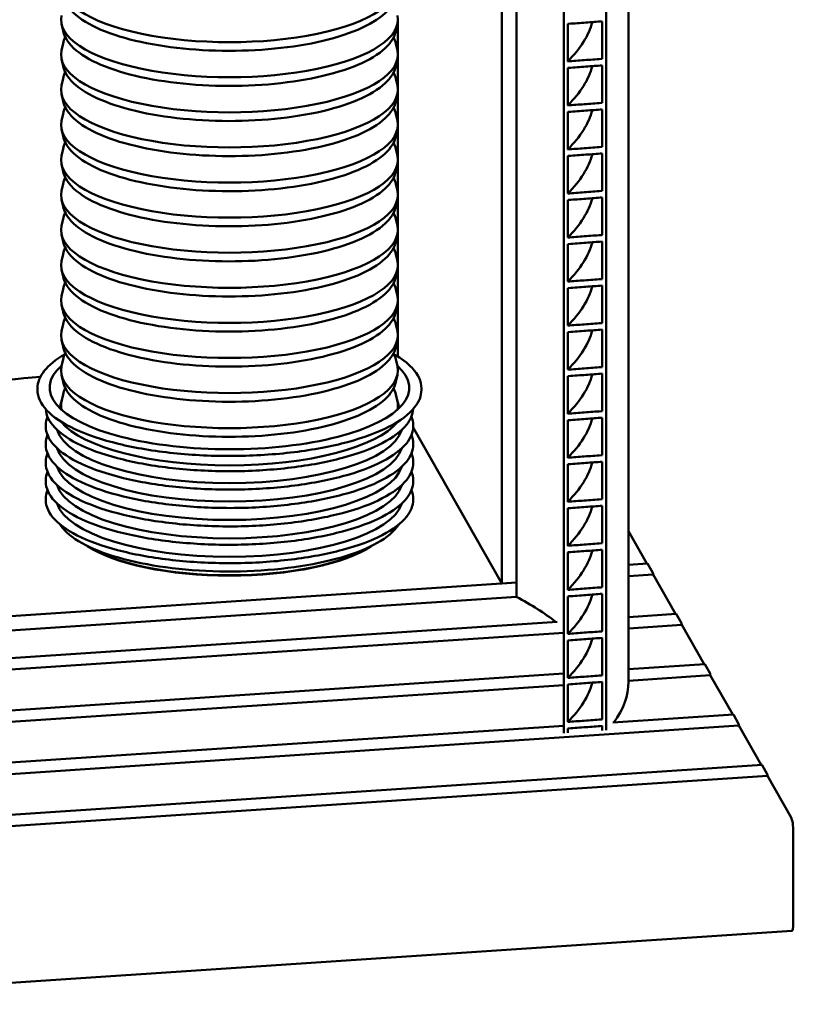
# Model space of a CAD drawing. Units: millimetres. Extents: x 0 to 420, y 0 to 297.
# Drawn here: x 218 to 270, y 84 to 150 of the extents above; entities that cross this region are included whole.
import ezdxf

# ---------------------------------------------------------------- set-up
doc = ezdxf.new("R2010")
doc.units = ezdxf.units.MM
doc.header["$LTSCALE"] = 20
doc.layers.add('Visible (ISO)', color=7, linetype='Continuous', lineweight=50)

msp = doc.modelspace()

# ---------------------------------------------------------------- linework, layer by layer
at = {"layer": 'Visible (ISO)'}
for p, q in [((258.8625, 105.91309), (258.8625, 202.28715)), ((257.36956, 201.23269), (257.36956, 102.67676)), ((254.54387, 102.48891), (254.54387, 199.72979)), ((251.40182, 198.48564), (251.40182, 112.52266)), ((250.42019, 112.4574), (250.42019, 198.15929)), ((221.15731, 149.30855), (221.05559, 149.77709)), ((243.34721, 149.30855), (243.44893, 149.77709)), ((243.47528, 147.83002), (243.47528, 149.95303)), ((254.80991, 149.78165), (254.80991, 147.28207)), ((257.10975, 147.45234), (257.10975, 149.95193)), ((221.15731, 148.47451), (221.05559, 148.00597)), ((243.34721, 148.47451), (243.44893, 148.00597)), ((221.15731, 146.96871), (221.05559, 147.43725)), ((243.34721, 146.96871), (243.44893, 147.43725)), ((243.47528, 145.49019), (243.47528, 147.6132)), ((254.80991, 146.84512), (254.80991, 144.34553)), ((257.10975, 144.5158), (257.10975, 147.01539)), ((221.15731, 146.13467), (221.05559, 145.66613)), ((243.34721, 146.13467), (243.44893, 145.66613)), ((243.47528, 143.15035), (243.47528, 145.27336)), ((221.15731, 144.62888), (221.05559, 145.09742)), ((243.34721, 144.62888), (243.44893, 145.09742)), ((221.15731, 143.79484), (221.05559, 143.3263)), ((243.34721, 143.79484), (243.44893, 143.3263)), ((254.80991, 143.90858), (254.80991, 141.40899)), ((257.10975, 141.57927), (257.10975, 144.07885)), ((221.15731, 142.28904), (221.05559, 142.75758)), ((243.34721, 142.28904), (243.44893, 142.75758)), ((243.47528, 140.81052), (243.47528, 142.93353)), ((221.15731, 141.455), (221.05559, 140.98646)), ((243.34721, 141.455), (243.44893, 140.98646)), ((243.47528, 138.47068), (243.47528, 140.59369)), ((254.80991, 140.97204), (254.80991, 138.47245)), ((257.10975, 138.64273), (257.10975, 141.14231)), ((221.15731, 139.94921), (221.05559, 140.41775)), ((243.34721, 139.94921), (243.44893, 140.41775)), ((221.15731, 139.11517), (221.05559, 138.64663)), ((243.34721, 139.11517), (243.44893, 138.64663)), ((221.15731, 137.60937), (221.05559, 138.07791)), ((243.34721, 137.60937), (243.44893, 138.07791)), ((243.47528, 136.13085), (243.47528, 138.25386)), ((254.80991, 138.0355), (254.80991, 135.53591)), ((257.10975, 135.70619), (257.10975, 138.20577)), ((221.15731, 136.77533), (221.05559, 136.30679)), ((243.34721, 136.77533), (243.44893, 136.30679)), ((243.47528, 133.79101), (243.47528, 135.91402)), ((221.15731, 135.26954), (221.05559, 135.73808)), ((243.34721, 135.26954), (243.44893, 135.73808)), ((257.10975, 132.76965), (257.10975, 135.26923)), ((254.80991, 135.09896), (254.80991, 132.59938)), ((221.15731, 134.4355), (221.05559, 133.96696)), ((243.34721, 134.4355), (243.44893, 133.96696)), ((221.15731, 132.9297), (221.05559, 133.39824)), ((243.34721, 132.9297), (243.44893, 133.39824)), ((243.47528, 131.45118), (243.47528, 133.57419)), ((221.15731, 132.09566), (221.05559, 131.62712)), ((243.34721, 132.09566), (243.44893, 131.62712)), ((254.80991, 132.16242), (254.80991, 129.66284)), ((257.10975, 129.83311), (257.10975, 132.33269)), ((221.15731, 130.58987), (221.05559, 131.05841)), ((243.34721, 130.58987), (243.44893, 131.05841)), ((243.47528, 129.11134), (243.47528, 131.23436)), ((221.15731, 129.75583), (221.05559, 129.28729)), ((243.34721, 129.75583), (243.44893, 129.28729)), ((257.10975, 126.89657), (257.10975, 129.39615)), ((221.15731, 128.25003), (221.05559, 128.71858)), ((243.34721, 128.25003), (243.44893, 128.71858)), ((243.47528, 127.60284), (243.47528, 128.89452)), ((254.80991, 129.22588), (254.80991, 126.7263)), ((221.15731, 127.41599), (221.05559, 126.94745)), ((243.34721, 127.41599), (243.44893, 126.94745)), ((221.15731, 125.9102), (221.05559, 126.37874)), ((243.34721, 125.9102), (243.44893, 126.37874)), ((254.80991, 126.28934), (254.80991, 123.78976)), ((257.10975, 123.96003), (257.10975, 126.45961)), ((219.45226, 125.38042), (219.45226, 125.47439)), ((245.05226, 125.38042), (245.05226, 125.47439)), ((221.15731, 125.07616), (221.05559, 124.60762)), ((243.34721, 125.07616), (243.44893, 124.60762)), ((257.10975, 121.02349), (257.10975, 123.52307)), ((220.00226, 122.94886), (220.00226, 123.02424)), ((244.50034, 122.87362), (250.42019, 112.4574)), ((244.50226, 122.94886), (244.50226, 123.02424)), ((254.80991, 123.3528), (254.80991, 120.85322)), ((220.00226, 121.72256), (220.00226, 121.79794)), ((244.50226, 121.72256), (244.50226, 121.79794)), ((220.00226, 120.49626), (220.00226, 120.57164)), ((244.50226, 120.49626), (244.50226, 120.57164)), ((254.80991, 120.41626), (254.80991, 117.91668)), ((257.10975, 118.08695), (257.10975, 120.58653)), ((220.00226, 119.26997), (220.00226, 119.34534)), ((244.50226, 119.26997), (244.50226, 119.34534)), ((220.00226, 118.04367), (220.00226, 118.11904)), ((244.50226, 118.04367), (244.50226, 118.11904)), ((257.10975, 115.15041), (257.10975, 117.64999)), ((254.80991, 117.47972), (254.80991, 114.98014)), ((258.8625, 115.94578), (260.08477, 113.79514)), ((254.80991, 114.54318), (254.80991, 112.0436)), ((257.10975, 112.21387), (257.10975, 114.71345)), ((258.8625, 113.71388), (260.13302, 113.79835)), ((260.13965, 113.79254), (260.48311, 113.18821)), ((258.8625, 112.95166), (260.50219, 113.06067)), ((260.50219, 113.06067), (261.99286, 110.43778)), ((204.08654, 109.37705), (251.40182, 112.52266)), ((251.40182, 112.52266), (250.42019, 112.4574)), ((251.40182, 112.52266), (251.40182, 111.58297)), ((257.10975, 109.27733), (257.10975, 111.77691)), ((251.40182, 111.58297), (204.08654, 108.43736)), ((254.80991, 111.60664), (254.80991, 109.10706)), ((258.8625, 110.22967), (262.04111, 110.44099)), ((262.04774, 110.43518), (262.3912, 109.83085)), ((204.08654, 106.58805), (254.09692, 109.91284)), ((258.8625, 109.46744), (262.41028, 109.70331)), ((262.41028, 109.70331), (263.90095, 107.08042)), ((204.08654, 105.82583), (254.54387, 109.18033)), ((254.80991, 108.6701), (254.80991, 106.17052)), ((257.10975, 106.34079), (257.10975, 108.84037)), ((258.8625, 106.74545), (263.9492, 107.08362)), ((263.95583, 107.07781), (264.29929, 106.47349)), ((204.08654, 103.10384), (254.54387, 106.45834)), ((254.80991, 105.73356), (254.80991, 103.23398)), ((257.10975, 103.40425), (257.10975, 105.90383)), ((258.8625, 105.98323), (264.31837, 106.34595)), ((264.31837, 106.34595), (265.80904, 103.72305)), ((204.08654, 102.34161), (254.54387, 105.69612)), ((257.80676, 103.19105), (265.85729, 103.72626)), ((265.86392, 103.72045), (266.20738, 103.11613)), ((192.60442, 98.09404), (266.22646, 102.98858)), ((204.08654, 99.61962), (254.54387, 102.97412)), ((254.80991, 102.79702), (254.80991, 102.50659)), ((257.10975, 102.65949), (257.10975, 102.9673)), ((266.22646, 102.98858), (267.71713, 100.36569)), ((194.14334, 95.47436), (267.76538, 100.3689)), ((267.77201, 100.36309), (268.11547, 99.75876)), ((194.51251, 94.73668), (268.13455, 99.63122)), ((268.13455, 99.63122), (269.70872, 96.8614)), ((269.85183, 95.90482), (269.85183, 89.79682)), ((196.13644, 84.40574), (269.75848, 89.30028))]:
    msp.add_line(p, q, dxfattribs=at)
for centre, major_axis, ratio, start_param, end_param in [((232.25226, 152.40128), (11.2275, 0), 0.34202014, 3.06747423, 6.35730373), ((232.25226, 150.06144), (11.2275, 0), 0.34202014, 3.06747423, 6.35730373), ((232.25226, 147.72161), (11.2275, 0), 0.34202014, 3.06747423, 6.35730373), ((232.25226, 145.38177), (11.2275, 0), 0.34202014, 3.06747423, 6.35730373), ((232.25226, 143.04194), (11.2275, 0), 0.34202014, 3.06747423, 6.35730373), ((232.25226, 140.70211), (11.2275, 0), 0.34202014, 3.06747423, 6.35730373), ((232.25226, 138.36227), (11.2275, 0), 0.34202014, 3.06747423, 6.35730373), ((232.25226, 136.02244), (11.2275, 0), 0.34202014, 3.06747423, 6.35730373), ((232.25226, 133.6826), (11.2275, 0), 0.34202014, 3.06747423, 6.35730373), ((232.25226, 131.34277), (11.2275, 0), 0.34202014, 3.06747423, 6.35730373), ((232.25226, 129.00293), (11.2275, 0), 0.34202014, 3.06747423, 6.35730373), ((232.25226, 125.52137), (-11.99231, 0), 0.34202014, 5.91418991, 9.79377336), ((232.25226, 126.6631), (11.2275, 0), 0.34202014, 3.06747423, 6.35730373), ((226.3625, 116.24971), (-30, 0), 0.34202014, 4.93807492, 5.54923168), ((232.25226, 124.11183), (-11.3, 0), 0.34202014, 6.14027996, 6.27396268), ((232.25226, 124.32326), (-11.2275, 0), 0.34202014, 6.20906688, 6.353003), ((232.25226, 124.11183), (11.3, 0), 0.34202014, 0.00922263, 0.14290535), ((232.25226, 124.32326), (11.2275, 0), 0.34202014, 6.21336762, 6.35730373), ((232.25226, 124.32504), (-11.65472, 0), 0.34202014, 0.27207602, 2.86951664), ((232.25226, 123.10401), (-11.55, 0), 0.34202014, 0.10135194, 3.04024072), ((232.25226, 121.87771), (-11.55, 0), 0.34202014, 0.10135194, 3.04024072), ((232.25226, 120.65141), (-11.55, 0), 0.34202014, 0.10135194, 3.04024072), ((232.25226, 119.42512), (-11.55, 0), 0.34202014, 0.10135194, 3.04024072), ((232.25226, 118.19882), (-11.55, 0), 0.34202014, 0.10135194, 3.04024072), ((232.25226, 116.64128), (10.675, 0), 0.34202014, 3.61085956, 5.8139184), ((232.25226, 116.68826), (-10.725, 0), 0.34202014, 0.49076885, 2.6508238), ((260.13965, 113.69857), (-0.00663, 0.09978), 0.1793018, 5.92811724, 6.28318531), ((260.48311, 113.09424), (-0.00663, 0.09978), 0.1793018, 4.35732091, 5.92811724), ((226.3625, 105.91309), (-30, 0), 0.34202014, 3.54132472, 3.72681229), ((262.04774, 110.34121), (-0.00663, 0.09978), 0.1793018, 5.92811724, 6.28318531), ((262.3912, 109.73688), (-0.00663, 0.09978), 0.1793018, 4.35732091, 5.92811724), ((263.95583, 106.98384), (-0.00663, 0.09978), 0.1793018, 5.92811724, 6.28318531), ((264.29929, 106.37952), (-0.00663, 0.09978), 0.1793018, 4.35732091, 5.92811724), ((226.3625, 105.91309), (32.5, 0), 0.34202014, 6.03621447, 6.28318531), ((265.86392, 103.62648), (-0.00663, 0.09978), 0.1793018, 5.92811724, 6.28318531), ((266.20738, 103.02216), (-0.00663, 0.09978), 0.1793018, 4.35732091, 5.92811724), ((267.77201, 100.26912), (-0.00663, 0.09978), 0.1793018, 5.92811724, 6.28318531), ((268.11547, 99.66479), (-0.00663, 0.09978), 0.1793018, 4.35732091, 5.92811724), ((269.70872, 96.15663), (-0.04975, 0.74835), 0.1793018, 4.35732091, 5.92811724), ((269.70872, 90.04862), (0.04975, -0.74835), 0.1793018, 0, 1.21572826)]:
    msp.add_ellipse(centre, major_axis=major_axis, ratio=ratio, start_param=start_param, end_param=end_param, dxfattribs=at)
for points, knots in [([(243.34721, 151.64838), (243.25781, 151.23658), (243.0086, 150.85274), (242.19591, 150.08791), (241.57432, 149.71524), (240.0355, 149.06242), (239.1181, 148.78369), (237.09092, 148.34628), (235.98465, 148.18624), (233.68855, 147.99558), (232.49966, 147.96435), (230.15408, 148.0325), (228.99783, 148.13174), (226.82948, 148.45178), (225.81827, 148.67274), (224.03524, 149.21955), (223.26608, 149.54559), (222.03917, 150.29008), (221.583, 150.70991), (221.25085, 151.33279), (221.19193, 151.48892), (221.15731, 151.64838)], [4.29468784, 4.29468784, 4.29468784, 4.29468784, 4.56915513, 4.56915513, 4.89908178, 4.89908178, 5.22854937, 5.22854937, 5.55319446, 5.55319446, 5.87610877, 5.87610877, 6.1987561, 6.1987561, 6.52232656, 6.52232656, 6.84890579, 6.84890579, 7.18176568, 7.18176568, 7.28804365, 7.28804365, 7.28804365, 7.28804365]), ([(257.10975, 149.95193), (256.74677, 149.92523), (256.38361, 149.89844), (255.63556, 149.84308), (255.25029, 149.81447), (254.84678, 149.7844), (254.82835, 149.78303), (254.80991, 149.78165)], [-4.68519073, -4.68519073, -4.68519073, -4.68519073, -2.46641482, -2.46641482, -0.11270755, -0.11270755, 0, 0, 0, 0]), ([(243.34721, 149.30855), (243.25781, 148.89674), (243.0086, 148.5129), (242.19591, 147.74808), (241.57432, 147.37541), (240.0355, 146.72259), (239.1181, 146.44386), (237.09092, 146.00644), (235.98465, 145.84641), (233.68855, 145.65575), (232.49966, 145.62451), (230.15408, 145.69266), (228.99783, 145.79191), (226.82948, 146.11194), (225.81827, 146.33291), (224.03524, 146.87971), (223.26608, 147.20575), (222.03917, 147.95025), (221.583, 148.37007), (221.25085, 148.99295), (221.19193, 149.14909), (221.15731, 149.30855)], [4.29468784, 4.29468784, 4.29468784, 4.29468784, 4.56915513, 4.56915513, 4.89908178, 4.89908178, 5.22854937, 5.22854937, 5.55319446, 5.55319446, 5.87610877, 5.87610877, 6.1987561, 6.1987561, 6.52232656, 6.52232656, 6.84890579, 6.84890579, 7.18176568, 7.18176568, 7.28804365, 7.28804365, 7.28804365, 7.28804365]), ([(254.80991, 147.28207), (255.17705, 147.30944), (255.54437, 147.33673), (256.29289, 147.39216), (256.67449, 147.42032), (257.07383, 147.4497), (257.09179, 147.45102), (257.10975, 147.45234)], [-4.68507209, -4.68507209, -4.68507209, -4.68507209, -2.44098288, -2.44098288, -0.10976868, -0.10976868, 0, 0, 0, 0]), ([(243.34721, 146.96871), (243.25781, 146.55691), (243.0086, 146.17307), (242.19591, 145.40825), (241.57432, 145.03557), (240.0355, 144.38275), (239.1181, 144.10402), (237.09092, 143.66661), (235.98465, 143.50657), (233.68855, 143.31591), (232.49966, 143.28468), (230.15408, 143.35283), (228.99783, 143.45207), (226.82948, 143.77211), (225.81827, 143.99307), (224.03524, 144.53988), (223.26608, 144.86592), (222.03917, 145.61041), (221.583, 146.03024), (221.25085, 146.65312), (221.19193, 146.80926), (221.15731, 146.96871)], [4.29468784, 4.29468784, 4.29468784, 4.29468784, 4.56915513, 4.56915513, 4.89908178, 4.89908178, 5.22854937, 5.22854937, 5.55319446, 5.55319446, 5.87610877, 5.87610877, 6.1987561, 6.1987561, 6.52232656, 6.52232656, 6.84890579, 6.84890579, 7.18176568, 7.18176568, 7.28804365, 7.28804365, 7.28804365, 7.28804365]), ([(257.10975, 147.01539), (256.74677, 146.98869), (256.38361, 146.9619), (255.63556, 146.90654), (255.25029, 146.87793), (254.84678, 146.84786), (254.82835, 146.84649), (254.80991, 146.84512)], [-4.68519092, -4.68519092, -4.68519092, -4.68519092, -2.46641492, -2.46641492, -0.11270755, -0.11270755, 0, 0, 0, 0]), ([(243.34721, 144.62888), (243.25781, 144.21707), (243.0086, 143.83323), (242.19591, 143.06841), (241.57432, 142.69574), (240.0355, 142.04292), (239.1181, 141.76419), (237.09092, 141.32677), (235.98465, 141.16674), (233.68855, 140.97608), (232.49966, 140.94485), (230.15408, 141.01299), (228.99783, 141.11224), (226.82948, 141.43227), (225.81827, 141.65324), (224.03524, 142.20004), (223.26608, 142.52608), (222.03917, 143.27058), (221.583, 143.6904), (221.25085, 144.31328), (221.19193, 144.46942), (221.15731, 144.62888)], [4.29468784, 4.29468784, 4.29468784, 4.29468784, 4.56915513, 4.56915513, 4.89908178, 4.89908178, 5.22854937, 5.22854937, 5.55319446, 5.55319446, 5.87610877, 5.87610877, 6.1987561, 6.1987561, 6.52232656, 6.52232656, 6.84890579, 6.84890579, 7.18176568, 7.18176568, 7.28804365, 7.28804365, 7.28804365, 7.28804365]), ([(254.80991, 144.34553), (255.17705, 144.3729), (255.54437, 144.40019), (256.29289, 144.45562), (256.67449, 144.48378), (257.07383, 144.51316), (257.09179, 144.51448), (257.10975, 144.5158)], [-4.68507171, -4.68507171, -4.68507171, -4.68507171, -2.44098269, -2.44098269, -0.10976868, -0.10976868, 0, 0, 0, 0]), ([(257.10975, 144.07885), (256.74677, 144.05215), (256.38361, 144.02536), (255.63556, 143.97), (255.25029, 143.94139), (254.84678, 143.91132), (254.82835, 143.90995), (254.80991, 143.90858)], [-4.68519073, -4.68519073, -4.68519073, -4.68519073, -2.46641482, -2.46641482, -0.11270755, -0.11270755, 0, 0, 0, 0]), ([(243.34721, 142.28904), (243.25781, 141.87724), (243.0086, 141.4934), (242.19591, 140.72858), (241.57432, 140.3559), (240.0355, 139.70308), (239.1181, 139.42435), (237.09092, 138.98694), (235.98465, 138.8269), (233.68855, 138.63625), (232.49966, 138.60501), (230.15408, 138.67316), (228.99783, 138.77241), (226.82948, 139.09244), (225.81827, 139.3134), (224.03524, 139.86021), (223.26608, 140.18625), (222.03917, 140.93074), (221.583, 141.35057), (221.25085, 141.97345), (221.19193, 142.12959), (221.15731, 142.28904)], [4.29468784, 4.29468784, 4.29468784, 4.29468784, 4.56915513, 4.56915513, 4.89908178, 4.89908178, 5.22854937, 5.22854937, 5.55319446, 5.55319446, 5.87610877, 5.87610877, 6.1987561, 6.1987561, 6.52232656, 6.52232656, 6.84890579, 6.84890579, 7.18176568, 7.18176568, 7.28804365, 7.28804365, 7.28804365, 7.28804365]), ([(254.80991, 141.40899), (255.17705, 141.43636), (255.54437, 141.46365), (256.29289, 141.51908), (256.67449, 141.54724), (257.07383, 141.57662), (257.09179, 141.57794), (257.10975, 141.57927)], [-4.68507171, -4.68507171, -4.68507171, -4.68507171, -2.44098269, -2.44098269, -0.10976868, -0.10976868, 0, 0, 0, 0]), ([(257.10975, 141.14231), (256.74677, 141.11561), (256.38361, 141.08882), (255.63556, 141.03346), (255.25029, 141.00485), (254.84678, 140.97479), (254.82835, 140.97341), (254.80991, 140.97204)], [-4.68519092, -4.68519092, -4.68519092, -4.68519092, -2.46641492, -2.46641492, -0.11270755, -0.11270755, 0, 0, 0, 0]), ([(243.34721, 139.94921), (243.25781, 139.5374), (243.0086, 139.15357), (242.19591, 138.38874), (241.57432, 138.01607), (240.0355, 137.36325), (239.1181, 137.08452), (237.09092, 136.6471), (235.98465, 136.48707), (233.68855, 136.29641), (232.49966, 136.26518), (230.15408, 136.33332), (228.99783, 136.43257), (226.82948, 136.7526), (225.81827, 136.97357), (224.03524, 137.52038), (223.26608, 137.84641), (222.03917, 138.59091), (221.583, 139.01073), (221.25085, 139.63362), (221.19193, 139.78975), (221.15731, 139.94921)], [4.29468784, 4.29468784, 4.29468784, 4.29468784, 4.56915513, 4.56915513, 4.89908178, 4.89908178, 5.22854937, 5.22854937, 5.55319446, 5.55319446, 5.87610877, 5.87610877, 6.1987561, 6.1987561, 6.52232656, 6.52232656, 6.84890579, 6.84890579, 7.18176568, 7.18176568, 7.28804365, 7.28804365, 7.28804365, 7.28804365]), ([(254.80991, 138.47245), (255.17705, 138.49982), (255.54437, 138.52711), (256.29289, 138.58254), (256.67449, 138.6107), (257.07383, 138.64008), (257.09179, 138.6414), (257.10975, 138.64273)], [-4.68507152, -4.68507152, -4.68507152, -4.68507152, -2.44098259, -2.44098259, -0.10976867, -0.10976867, 0, 0, 0, 0]), ([(257.10975, 138.20577), (256.74677, 138.17907), (256.38361, 138.15228), (255.63556, 138.09692), (255.25029, 138.06831), (254.84678, 138.03825), (254.82835, 138.03687), (254.80991, 138.0355)], [-4.68519087, -4.68519087, -4.68519087, -4.68519087, -2.4664149, -2.4664149, -0.11270755, -0.11270755, 0, 0, 0, 0]), ([(243.34721, 137.60937), (243.25781, 137.19757), (243.0086, 136.81373), (242.19591, 136.04891), (241.57432, 135.67623), (240.0355, 135.02341), (239.1181, 134.74468), (237.09092, 134.30727), (235.98465, 134.14723), (233.68855, 133.95658), (232.49966, 133.92534), (230.15408, 133.99349), (228.99783, 134.09274), (226.82948, 134.41277), (225.81827, 134.63373), (224.03524, 135.18054), (223.26608, 135.50658), (222.03917, 136.25107), (221.583, 136.6709), (221.25085, 137.29378), (221.19193, 137.44992), (221.15731, 137.60937)], [4.29468784, 4.29468784, 4.29468784, 4.29468784, 4.56915513, 4.56915513, 4.89908178, 4.89908178, 5.22854937, 5.22854937, 5.55319446, 5.55319446, 5.87610877, 5.87610877, 6.1987561, 6.1987561, 6.52232656, 6.52232656, 6.84890579, 6.84890579, 7.18176568, 7.18176568, 7.28804365, 7.28804365, 7.28804365, 7.28804365]), ([(243.34721, 135.26954), (243.25781, 134.85773), (243.0086, 134.4739), (242.19591, 133.70907), (241.57432, 133.3364), (240.0355, 132.68358), (239.1181, 132.40485), (237.09092, 131.96744), (235.98465, 131.8074), (233.68855, 131.61674), (232.49966, 131.58551), (230.15408, 131.65365), (228.99783, 131.7529), (226.82948, 132.07293), (225.81827, 132.2939), (224.03524, 132.84071), (223.26608, 133.16674), (222.03917, 133.91124), (221.583, 134.33106), (221.25085, 134.95395), (221.19193, 135.11008), (221.15731, 135.26954)], [4.29468784, 4.29468784, 4.29468784, 4.29468784, 4.56915513, 4.56915513, 4.89908178, 4.89908178, 5.22854937, 5.22854937, 5.55319446, 5.55319446, 5.87610877, 5.87610877, 6.1987561, 6.1987561, 6.52232656, 6.52232656, 6.84890579, 6.84890579, 7.18176568, 7.18176568, 7.28804365, 7.28804365, 7.28804365, 7.28804365]), ([(254.80991, 135.53591), (255.17705, 135.56328), (255.54437, 135.59057), (256.29289, 135.646), (256.67449, 135.67416), (257.07383, 135.70354), (257.09179, 135.70487), (257.10975, 135.70619)], [-4.68507152, -4.68507152, -4.68507152, -4.68507152, -2.44098259, -2.44098259, -0.10976867, -0.10976867, 0, 0, 0, 0]), ([(257.10975, 135.26923), (256.74677, 135.24253), (256.38361, 135.21574), (255.63556, 135.16038), (255.25029, 135.13177), (254.84678, 135.10171), (254.82835, 135.10033), (254.80991, 135.09896)], [-4.68519073, -4.68519073, -4.68519073, -4.68519073, -2.46641482, -2.46641482, -0.11270755, -0.11270755, 0, 0, 0, 0]), ([(243.34721, 132.9297), (243.25781, 132.5179), (243.0086, 132.13406), (242.19591, 131.36924), (241.57432, 130.99656), (240.0355, 130.34375), (239.1181, 130.06501), (237.09092, 129.6276), (235.98465, 129.46756), (233.68855, 129.27691), (232.49966, 129.24567), (230.15408, 129.31382), (228.99783, 129.41307), (226.82948, 129.7331), (225.81827, 129.95407), (224.03524, 130.50087), (223.26608, 130.82691), (222.03917, 131.5714), (221.583, 131.99123), (221.25085, 132.61411), (221.19193, 132.77025), (221.15731, 132.9297)], [4.29468784, 4.29468784, 4.29468784, 4.29468784, 4.56915513, 4.56915513, 4.89908178, 4.89908178, 5.22854937, 5.22854937, 5.55319446, 5.55319446, 5.87610877, 5.87610877, 6.1987561, 6.1987561, 6.52232656, 6.52232656, 6.84890579, 6.84890579, 7.18176568, 7.18176568, 7.28804365, 7.28804365, 7.28804365, 7.28804365]), ([(254.80991, 132.59938), (255.17705, 132.62674), (255.54437, 132.65403), (256.29289, 132.70946), (256.67449, 132.73762), (257.07383, 132.767), (257.09179, 132.76833), (257.10975, 132.76965)], [-4.68507152, -4.68507152, -4.68507152, -4.68507152, -2.44098259, -2.44098259, -0.10976867, -0.10976867, 0, 0, 0, 0]), ([(257.10975, 132.33269), (256.74677, 132.30599), (256.38361, 132.2792), (255.63556, 132.22384), (255.25029, 132.19523), (254.84678, 132.16517), (254.82835, 132.16379), (254.80991, 132.16242)], [-4.6851908, -4.6851908, -4.6851908, -4.6851908, -2.46641486, -2.46641486, -0.11270755, -0.11270755, 0, 0, 0, 0]), ([(243.34721, 130.58987), (243.25781, 130.17807), (243.0086, 129.79423), (242.19591, 129.0294), (241.57432, 128.65673), (240.0355, 128.00391), (239.1181, 127.72518), (237.09092, 127.28777), (235.98465, 127.12773), (233.68855, 126.93707), (232.49966, 126.90584), (230.15408, 126.97398), (228.99783, 127.07323), (226.82948, 127.39326), (225.81827, 127.61423), (224.03524, 128.16104), (223.26608, 128.48707), (222.03917, 129.23157), (221.583, 129.65139), (221.25085, 130.27428), (221.19193, 130.43041), (221.15731, 130.58987)], [4.29468784, 4.29468784, 4.29468784, 4.29468784, 4.56915513, 4.56915513, 4.89908178, 4.89908178, 5.22854937, 5.22854937, 5.55319446, 5.55319446, 5.87610877, 5.87610877, 6.1987561, 6.1987561, 6.52232656, 6.52232656, 6.84890579, 6.84890579, 7.18176568, 7.18176568, 7.28804365, 7.28804365, 7.28804365, 7.28804365]), ([(254.80991, 129.66284), (255.17705, 129.6902), (255.54437, 129.71749), (256.29289, 129.77292), (256.67449, 129.80108), (257.07383, 129.83047), (257.09179, 129.83179), (257.10975, 129.83311)], [-4.68507171, -4.68507171, -4.68507171, -4.68507171, -2.44098269, -2.44098269, -0.10976868, -0.10976868, 0, 0, 0, 0]), ([(257.10975, 129.39615), (256.74677, 129.36945), (256.38361, 129.34266), (255.63556, 129.2873), (255.25029, 129.2587), (254.84678, 129.22863), (254.82835, 129.22725), (254.80991, 129.22588)], [-4.68519097, -4.68519097, -4.68519097, -4.68519097, -2.46641495, -2.46641495, -0.11270755, -0.11270755, 0, 0, 0, 0]), ([(243.34721, 128.25003), (243.25781, 127.83823), (243.0086, 127.45439), (242.19591, 126.68957), (241.57432, 126.3169), (240.0355, 125.66408), (239.1181, 125.38534), (237.09092, 124.94793), (235.98465, 124.7879), (233.68855, 124.59724), (232.49966, 124.566), (230.15408, 124.63415), (228.99783, 124.7334), (226.82948, 125.05343), (225.81827, 125.2744), (224.03524, 125.8212), (223.26608, 126.14724), (222.03917, 126.89174), (221.583, 127.31156), (221.25085, 127.93444), (221.19193, 128.09058), (221.15731, 128.25003)], [4.29468784, 4.29468784, 4.29468784, 4.29468784, 4.56915513, 4.56915513, 4.89908178, 4.89908178, 5.22854937, 5.22854937, 5.55319446, 5.55319446, 5.87610877, 5.87610877, 6.1987561, 6.1987561, 6.52232656, 6.52232656, 6.84890579, 6.84890579, 7.18176568, 7.18176568, 7.28804365, 7.28804365, 7.28804365, 7.28804365]), ([(221.26423, 127.74409), (220.66923, 127.40136), (220.2096, 127.02994), (219.60601, 126.26437), (219.45226, 125.87009), (219.45226, 125.47439)], [5.521894643, 5.521894643, 5.521894643, 5.521894643, 5.794324705, 5.794324705, 6.057717615, 6.057717615, 6.057717615, 6.057717615]), ([(245.05226, 125.47439), (245.05226, 125.94138), (244.83781, 126.40578), (244.13079, 127.15847), (243.73164, 127.46107), (243.24029, 127.74409)], [2.916124962, 2.916124962, 2.916124962, 2.916124962, 3.226977335, 3.226977335, 3.451947934, 3.451947934, 3.451947934, 3.451947934]), ([(254.80991, 126.7263), (255.17705, 126.75366), (255.54437, 126.78095), (256.29289, 126.83638), (256.67449, 126.86454), (257.07383, 126.89393), (257.09179, 126.89525), (257.10975, 126.89657)], [-4.68507171, -4.68507171, -4.68507171, -4.68507171, -2.44098269, -2.44098269, -0.10976868, -0.10976868, 0, 0, 0, 0]), ([(257.10975, 126.45961), (256.74677, 126.43291), (256.38361, 126.40612), (255.63556, 126.35076), (255.25029, 126.32216), (254.84678, 126.29209), (254.82835, 126.29071), (254.80991, 126.28934)], [-4.68519089, -4.68519089, -4.68519089, -4.68519089, -2.46641491, -2.46641491, -0.11270755, -0.11270755, 0, 0, 0, 0]), ([(243.34721, 125.9102), (243.25781, 125.4984), (243.0086, 125.11456), (242.19591, 124.34973), (241.57432, 123.97706), (240.0355, 123.32424), (239.1181, 123.04551), (237.09092, 122.6081), (235.98465, 122.44806), (233.68855, 122.2574), (232.49966, 122.22617), (230.15408, 122.29432), (228.99783, 122.39356), (226.82948, 122.7136), (225.81827, 122.93456), (224.03524, 123.48137), (223.26608, 123.80741), (222.03917, 124.5519), (221.583, 124.97173), (221.25085, 125.59461), (221.19193, 125.75074), (221.15731, 125.9102)], [4.29468784, 4.29468784, 4.29468784, 4.29468784, 4.56915513, 4.56915513, 4.89908178, 4.89908178, 5.22854937, 5.22854937, 5.55319446, 5.55319446, 5.87610877, 5.87610877, 6.1987561, 6.1987561, 6.52232656, 6.52232656, 6.84890579, 6.84890579, 7.18176568, 7.18176568, 7.28804365, 7.28804365, 7.28804365, 7.28804365]), ([(219.45226, 125.38042), (219.45226, 124.91342), (219.66671, 124.44902), (220.5008, 123.56106), (221.13406, 123.13711), (222.75601, 122.37965), (223.74492, 122.04658), (225.97608, 121.50507), (227.2173, 121.29648), (229.82749, 121.02383), (231.19587, 120.95971), (233.92226, 120.98213), (235.27979, 121.06865), (237.84749, 121.38368), (239.05717, 121.61217), (241.20742, 122.18874), (242.14731, 122.53677), (243.66376, 123.31972), (244.23944, 123.7545), (244.89851, 124.59043), (245.05226, 124.98472), (245.05226, 125.38042)], [6.05771762, 6.05771762, 6.05771762, 6.05771762, 6.36856999, 6.36856999, 6.68983939, 6.68983939, 7.01136108, 7.01136108, 7.33211008, 7.33211008, 7.6525588, 7.6525588, 7.97293813, 7.97293813, 8.29341332, 8.29341332, 8.61423977, 8.61423977, 8.93591736, 8.93591736, 9.19931027, 9.19931027, 9.19931027, 9.19931027]), ([(220.00461, 124.09186), (220.02825, 123.67283), (220.2316, 123.25793), (221.00449, 122.43399), (221.6103, 122.02808), (223.16218, 121.30281), (224.10848, 120.98391), (226.24354, 120.46541), (227.43128, 120.26567), (229.92907, 120.00454), (231.23854, 119.94307), (233.84765, 119.96433), (235.14682, 120.04702), (237.60426, 120.34833), (238.76205, 120.56692), (240.82026, 121.1186), (241.72002, 121.45164), (243.17199, 122.20106), (243.72335, 122.6173), (244.33401, 123.3916), (244.48009, 123.74045), (244.49991, 124.09186)], [6.07700747, 6.07700747, 6.07700747, 6.07700747, 6.36817239, 6.36817239, 6.68949008, 6.68949008, 7.01108153, 7.01108153, 7.33186475, 7.33186475, 7.65233381, 7.65233381, 7.97273024, 7.97273024, 8.29322672, 8.29322672, 8.61409008, 8.61409008, 8.93584272, 8.93584272, 9.18002041, 9.18002041, 9.18002041, 9.18002041]), ([(254.80991, 123.78976), (255.17705, 123.81712), (255.54437, 123.84441), (256.29289, 123.89984), (256.67449, 123.928), (257.07383, 123.95739), (257.09179, 123.95871), (257.10975, 123.96003)], [-4.68507149, -4.68507149, -4.68507149, -4.68507149, -2.44098257, -2.44098257, -0.10976867, -0.10976867, 0, 0, 0, 0]), ([(257.10975, 123.52307), (256.74677, 123.49637), (256.38361, 123.46958), (255.63556, 123.41422), (255.25029, 123.38562), (254.84678, 123.35555), (254.82835, 123.35417), (254.80991, 123.3528)], [-4.68519089, -4.68519089, -4.68519089, -4.68519089, -2.46641491, -2.46641491, -0.11270755, -0.11270755, 0, 0, 0, 0]), ([(220.00226, 122.94886), (220.00226, 122.50193), (220.20726, 122.05758), (221.00449, 121.2077), (221.6103, 120.80178), (223.16218, 120.07651), (224.10848, 119.75761), (226.24354, 119.23911), (227.43128, 119.03937), (229.92907, 118.77824), (231.23854, 118.71677), (233.84765, 118.73803), (235.14682, 118.82072), (237.60426, 119.12203), (238.76205, 119.34062), (240.82026, 119.8923), (241.72002, 120.22534), (243.17199, 120.97476), (243.72335, 121.391), (244.35482, 122.19169), (244.50226, 122.56957), (244.50226, 122.94886)], [6.05771762, 6.05771762, 6.05771762, 6.05771762, 6.36817239, 6.36817239, 6.68949008, 6.68949008, 7.01108153, 7.01108153, 7.33186475, 7.33186475, 7.65233381, 7.65233381, 7.97273024, 7.97273024, 8.29322672, 8.29322672, 8.61409008, 8.61409008, 8.93584272, 8.93584272, 9.19931027, 9.19931027, 9.19931027, 9.19931027]), ([(220.00226, 121.72256), (220.00226, 121.27563), (220.20726, 120.83128), (221.00449, 119.9814), (221.6103, 119.57548), (223.16218, 118.85022), (224.10848, 118.53131), (226.24354, 118.01281), (227.43128, 117.81307), (229.92907, 117.55194), (231.23854, 117.49047), (233.84765, 117.51173), (235.14682, 117.59443), (237.60426, 117.89573), (238.76205, 118.11432), (240.82026, 118.666), (241.72002, 118.99905), (243.17199, 119.74846), (243.72335, 120.1647), (244.35482, 120.96539), (244.50226, 121.34327), (244.50226, 121.72256)], [6.05771762, 6.05771762, 6.05771762, 6.05771762, 6.36817239, 6.36817239, 6.68949008, 6.68949008, 7.01108153, 7.01108153, 7.33186475, 7.33186475, 7.65233381, 7.65233381, 7.97273024, 7.97273024, 8.29322672, 8.29322672, 8.61409008, 8.61409008, 8.93584272, 8.93584272, 9.19931027, 9.19931027, 9.19931027, 9.19931027]), ([(254.80991, 120.85322), (255.17705, 120.88059), (255.54437, 120.90787), (256.29289, 120.9633), (256.67449, 120.99146), (257.07383, 121.02085), (257.09179, 121.02217), (257.10975, 121.02349)], [-4.68507171, -4.68507171, -4.68507171, -4.68507171, -2.44098269, -2.44098269, -0.10976868, -0.10976868, 0, 0, 0, 0]), ([(220.00226, 120.49626), (220.00226, 120.04933), (220.20726, 119.60498), (221.00449, 118.7551), (221.6103, 118.34918), (223.16218, 117.62392), (224.10848, 117.30501), (226.24354, 116.78652), (227.43128, 116.58677), (229.92907, 116.32564), (231.23854, 116.26417), (233.84765, 116.28543), (235.14682, 116.36813), (237.60426, 116.66943), (238.76205, 116.88802), (240.82026, 117.4397), (241.72002, 117.77275), (243.17199, 118.52216), (243.72335, 118.9384), (244.35482, 119.73909), (244.50226, 120.11697), (244.50226, 120.49626)], [6.05771762, 6.05771762, 6.05771762, 6.05771762, 6.36817239, 6.36817239, 6.68949008, 6.68949008, 7.01108153, 7.01108153, 7.33186475, 7.33186475, 7.65233381, 7.65233381, 7.97273024, 7.97273024, 8.29322672, 8.29322672, 8.61409008, 8.61409008, 8.93584272, 8.93584272, 9.19931027, 9.19931027, 9.19931027, 9.19931027]), ([(257.10975, 120.58653), (256.74677, 120.55983), (256.38361, 120.53304), (255.63556, 120.47768), (255.25029, 120.44908), (254.84678, 120.41901), (254.82835, 120.41763), (254.80991, 120.41626)], [-4.68519097, -4.68519097, -4.68519097, -4.68519097, -2.46641495, -2.46641495, -0.11270755, -0.11270755, 0, 0, 0, 0]), ([(220.00226, 119.26997), (220.00226, 118.82303), (220.20726, 118.37869), (221.00449, 117.5288), (221.6103, 117.12288), (223.16218, 116.39762), (224.10848, 116.07871), (226.24354, 115.56022), (227.43128, 115.36048), (229.92907, 115.09934), (231.23854, 115.03787), (233.84765, 115.05913), (235.14682, 115.14183), (237.60426, 115.44314), (238.76205, 115.66173), (240.82026, 116.2134), (241.72002, 116.54645), (243.17199, 117.29586), (243.72335, 117.7121), (244.35482, 118.5128), (244.50226, 118.89067), (244.50226, 119.26997)], [6.05771762, 6.05771762, 6.05771762, 6.05771762, 6.36817239, 6.36817239, 6.68949008, 6.68949008, 7.01108153, 7.01108153, 7.33186475, 7.33186475, 7.65233381, 7.65233381, 7.97273024, 7.97273024, 8.29322672, 8.29322672, 8.61409008, 8.61409008, 8.93584272, 8.93584272, 9.19931027, 9.19931027, 9.19931027, 9.19931027]), ([(220.00226, 118.04367), (220.00226, 117.59673), (220.20726, 117.15239), (221.00449, 116.3025), (221.6103, 115.89658), (223.16218, 115.17132), (224.10848, 114.85241), (226.24354, 114.33392), (227.43128, 114.13418), (229.92907, 113.87305), (231.23854, 113.81157), (233.84765, 113.83283), (235.14682, 113.91553), (237.60426, 114.21684), (238.76205, 114.43543), (240.82026, 114.9871), (241.72002, 115.32015), (243.17199, 116.06956), (243.72335, 116.4858), (244.35482, 117.2865), (244.50226, 117.66438), (244.50226, 118.04367)], [6.05771762, 6.05771762, 6.05771762, 6.05771762, 6.36817239, 6.36817239, 6.68949008, 6.68949008, 7.01108153, 7.01108153, 7.33186475, 7.33186475, 7.65233381, 7.65233381, 7.97273024, 7.97273024, 8.29322672, 8.29322672, 8.61409008, 8.61409008, 8.93584272, 8.93584272, 9.19931027, 9.19931027, 9.19931027, 9.19931027]), ([(254.80991, 117.91668), (255.17705, 117.94405), (255.54437, 117.97133), (256.29289, 118.02676), (256.67449, 118.05492), (257.07383, 118.08431), (257.09179, 118.08563), (257.10975, 118.08695)], [-4.68507161, -4.68507161, -4.68507161, -4.68507161, -2.44098264, -2.44098264, -0.10976868, -0.10976868, 0, 0, 0, 0]), ([(257.10975, 117.64999), (256.74677, 117.62329), (256.38361, 117.5965), (255.63556, 117.54114), (255.25029, 117.51254), (254.84678, 117.48247), (254.82835, 117.4811), (254.80991, 117.47972)], [-4.68519082, -4.68519082, -4.68519082, -4.68519082, -2.46641487, -2.46641487, -0.11270755, -0.11270755, 0, 0, 0, 0]), ([(220.97337, 116.38841), (221.05312, 116.26314), (221.15005, 116.13967), (221.64555, 115.61042), (222.21644, 115.22746), (223.67913, 114.54317), (224.57119, 114.24228), (226.58394, 113.75308), (227.70363, 113.56462), (230.05836, 113.31814), (231.29286, 113.26004), (233.75269, 113.27982), (234.97759, 113.35765), (237.2947, 113.64149), (238.38646, 113.84748), (240.32753, 114.36747), (241.17619, 114.68145), (242.5461, 115.38819), (243.0665, 115.78083), (243.44446, 116.25987), (243.49009, 116.3239), (243.53115, 116.38841)], [6.27211104, 6.27211104, 6.27211104, 6.27211104, 6.36761345, 6.36761345, 6.68899789, 6.68899789, 7.01068797, 7.01068797, 7.33151952, 7.33151952, 7.65201732, 7.65201732, 7.97243786, 7.97243786, 8.29296436, 8.29296436, 8.61387977, 8.61387977, 8.93573822, 8.93573822, 8.98491684, 8.98491684, 8.98491684, 8.98491684]), ([(254.80991, 114.98014), (255.17705, 115.00751), (255.54437, 115.03479), (256.29289, 115.09022), (256.67449, 115.11838), (257.07383, 115.14777), (257.09179, 115.14909), (257.10975, 115.15041)], [-4.68507161, -4.68507161, -4.68507161, -4.68507161, -2.44098264, -2.44098264, -0.10976868, -0.10976868, 0, 0, 0, 0]), ([(257.10975, 114.71345), (256.74677, 114.68675), (256.38361, 114.65996), (255.63556, 114.6046), (255.25029, 114.576), (254.84678, 114.54593), (254.82835, 114.54456), (254.80991, 114.54318)], [-4.68519081, -4.68519081, -4.68519081, -4.68519081, -2.46641487, -2.46641487, -0.11270755, -0.11270755, 0, 0, 0, 0]), ([(254.80991, 112.0436), (255.17705, 112.07097), (255.54437, 112.09825), (256.29289, 112.15368), (256.67449, 112.18185), (257.07383, 112.21123), (257.09179, 112.21255), (257.10975, 112.21387)], [-4.68507166, -4.68507166, -4.68507166, -4.68507166, -2.44098266, -2.44098266, -0.10976868, -0.10976868, 0, 0, 0, 0]), ([(257.10975, 111.77691), (256.74677, 111.75021), (256.38361, 111.72342), (255.63556, 111.66806), (255.25029, 111.63946), (254.84678, 111.60939), (254.82835, 111.60802), (254.80991, 111.60664)], [-4.68519081, -4.68519081, -4.68519081, -4.68519081, -2.46641487, -2.46641487, -0.11270755, -0.11270755, 0, 0, 0, 0]), ([(254.80991, 109.10706), (255.17705, 109.13443), (255.54437, 109.16171), (256.29289, 109.21714), (256.67449, 109.24531), (257.07383, 109.27469), (257.09179, 109.27601), (257.10975, 109.27733)], [-4.68507166, -4.68507166, -4.68507166, -4.68507166, -2.44098266, -2.44098266, -0.10976868, -0.10976868, 0, 0, 0, 0]), ([(257.10975, 108.84037), (256.74677, 108.81367), (256.38361, 108.78688), (255.63556, 108.73153), (255.25029, 108.70292), (254.84678, 108.67285), (254.82835, 108.67148), (254.80991, 108.6701)], [-4.68519077, -4.68519077, -4.68519077, -4.68519077, -2.46641484, -2.46641484, -0.11270755, -0.11270755, 0, 0, 0, 0]), ([(254.80991, 106.17052), (255.17705, 106.19789), (255.54437, 106.22517), (256.29289, 106.2806), (256.67449, 106.30877), (257.07383, 106.33815), (257.09179, 106.33947), (257.10975, 106.34079)], [-4.68507164, -4.68507164, -4.68507164, -4.68507164, -2.44098265, -2.44098265, -0.10976868, -0.10976868, 0, 0, 0, 0]), ([(257.10975, 105.90383), (256.74677, 105.87713), (256.38361, 105.85034), (255.63556, 105.79499), (255.25029, 105.76638), (254.84678, 105.73631), (254.82835, 105.73494), (254.80991, 105.73356)], [-4.68519079, -4.68519079, -4.68519079, -4.68519079, -2.46641485, -2.46641485, -0.11270755, -0.11270755, 0, 0, 0, 0]), ([(254.80991, 103.23398), (255.17705, 103.26135), (255.54437, 103.28864), (256.29289, 103.34406), (256.67449, 103.37223), (257.07383, 103.40161), (257.09179, 103.40293), (257.10975, 103.40425)], [-4.68507165, -4.68507165, -4.68507165, -4.68507165, -2.44098265, -2.44098265, -0.10976868, -0.10976868, 0, 0, 0, 0]), ([(257.10975, 102.9673), (256.74677, 102.9406), (256.38361, 102.9138), (255.63556, 102.85845), (255.25029, 102.82984), (254.84678, 102.79977), (254.82835, 102.7984), (254.80991, 102.79702)], [-4.68519078, -4.68519078, -4.68519078, -4.68519078, -2.46641485, -2.46641485, -0.11270755, -0.11270755, 0, 0, 0, 0])]:
    msp.add_open_spline(points, degree=3, knots=knots, dxfattribs=at)
for points in [[(254.80991, 147.28207), (255.65924, 148.12827), (256.21289, 149.01079), (256.4546, 149.90365)], [(221.15731, 148.47451), (221.18817, 148.61664), (221.23833, 148.75617), (221.3058, 148.89153)], [(243.19872, 148.89153), (243.26619, 148.75617), (243.31635, 148.61664), (243.34721, 148.47451)], [(221.15731, 146.13467), (221.18817, 146.2768), (221.23833, 146.41634), (221.3058, 146.55169)], [(243.19872, 146.55169), (243.26619, 146.41634), (243.31635, 146.2768), (243.34721, 146.13467)], [(254.80991, 144.34553), (255.65924, 145.19173), (256.21289, 146.07425), (256.4546, 146.96711)], [(221.15731, 143.79484), (221.18817, 143.93697), (221.23833, 144.0765), (221.3058, 144.21186)], [(243.19872, 144.21186), (243.26619, 144.0765), (243.31635, 143.93697), (243.34721, 143.79484)], [(254.80991, 141.40899), (255.65924, 142.25519), (256.21289, 143.13771), (256.4546, 144.03057)], [(221.15731, 141.455), (221.18817, 141.59713), (221.23833, 141.73667), (221.3058, 141.87202)], [(243.19872, 141.87202), (243.26619, 141.73667), (243.31635, 141.59713), (243.34721, 141.455)], [(254.80991, 138.47245), (255.65924, 139.31866), (256.21289, 140.20117), (256.4546, 141.09404)], [(221.15731, 139.11517), (221.18817, 139.2573), (221.23833, 139.39683), (221.3058, 139.53219)], [(243.19872, 139.53219), (243.26619, 139.39683), (243.31635, 139.2573), (243.34721, 139.11517)], [(254.80991, 135.53591), (255.65924, 136.38212), (256.21289, 137.26463), (256.4546, 138.1575)], [(221.15731, 136.77533), (221.18817, 136.91746), (221.23833, 137.057), (221.3058, 137.19235)], [(243.19872, 137.19235), (243.26619, 137.057), (243.31635, 136.91746), (243.34721, 136.77533)], [(221.15731, 134.4355), (221.18817, 134.57763), (221.23833, 134.71716), (221.3058, 134.85252)], [(243.19872, 134.85252), (243.26619, 134.71716), (243.31635, 134.57763), (243.34721, 134.4355)], [(254.80991, 132.59938), (255.65924, 133.44558), (256.21289, 134.32809), (256.4546, 135.22096)], [(221.15731, 132.09566), (221.18817, 132.2378), (221.23833, 132.37733), (221.3058, 132.51268)], [(243.19872, 132.51268), (243.26619, 132.37733), (243.31635, 132.2378), (243.34721, 132.09566)], [(254.80991, 129.66284), (255.65924, 130.50904), (256.21289, 131.39155), (256.4546, 132.28442)], [(221.15731, 129.75583), (221.18817, 129.89796), (221.23833, 130.03749), (221.3058, 130.17285)], [(243.19872, 130.17285), (243.26619, 130.03749), (243.31635, 129.89796), (243.34721, 129.75583)], [(254.80991, 126.7263), (255.65924, 127.5725), (256.21289, 128.45501), (256.4546, 129.34788)], [(221.15731, 127.41599), (221.18817, 127.55813), (221.23833, 127.69766), (221.3058, 127.83301)], [(243.19872, 127.83301), (243.26619, 127.69766), (243.31635, 127.55813), (243.34721, 127.41599)], [(254.80991, 123.78976), (255.65924, 124.63596), (256.21289, 125.51847), (256.4546, 126.41134)], [(221.15731, 125.07616), (221.18817, 125.21829), (221.23833, 125.35782), (221.3058, 125.49318)], [(243.19872, 125.49318), (243.26619, 125.35782), (243.31635, 125.21829), (243.34721, 125.07616)], [(220.11498, 123.5997), (220.04015, 123.40975), (220.00226, 123.21703), (220.00226, 123.02424)], [(244.50226, 123.02424), (244.50226, 123.21703), (244.46437, 123.40975), (244.38954, 123.5997)], [(254.80991, 120.85322), (255.65924, 121.69942), (256.21289, 122.58193), (256.4546, 123.4748)], [(220.11498, 122.3734), (220.04015, 122.18345), (220.00226, 121.99073), (220.00226, 121.79794)], [(244.50226, 121.79794), (244.50226, 121.99073), (244.46437, 122.18345), (244.38954, 122.3734)], [(220.11498, 121.1471), (220.04015, 120.95715), (220.00226, 120.76443), (220.00226, 120.57164)], [(244.50226, 120.57164), (244.50226, 120.76443), (244.46437, 120.95715), (244.38954, 121.1471)], [(254.80991, 117.91668), (255.65924, 118.76288), (256.21289, 119.64539), (256.4546, 120.53826)], [(220.11498, 119.9208), (220.04015, 119.73085), (220.00226, 119.53814), (220.00226, 119.34534)], [(244.50226, 119.34534), (244.50226, 119.53814), (244.46437, 119.73085), (244.38954, 119.9208)], [(220.11498, 118.6945), (220.04015, 118.50455), (220.00226, 118.31184), (220.00226, 118.11904)], [(244.50226, 118.11904), (244.50226, 118.31184), (244.46437, 118.50455), (244.38954, 118.6945)], [(254.80991, 114.98014), (255.65924, 115.82634), (256.21289, 116.70885), (256.4546, 117.60172)], [(254.80991, 112.0436), (255.65924, 112.8898), (256.21289, 113.77231), (256.4546, 114.66518)], [(254.80991, 109.10706), (255.65924, 109.95326), (256.21289, 110.83577), (256.4546, 111.72864)], [(254.80991, 106.17052), (255.65924, 107.01672), (256.21289, 107.89923), (256.4546, 108.7921)], [(254.80991, 103.23398), (255.65924, 104.08018), (256.21289, 104.96269), (256.4546, 105.85556)]]:
    msp.add_open_spline(points, degree=3, dxfattribs=at)

doc.saveas('drawing.dxf')
